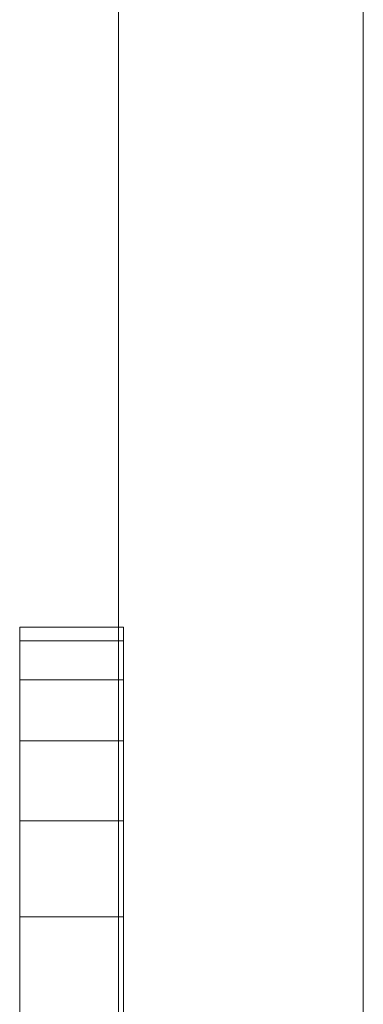
# Model space of a CAD drawing. Units: inches. Extents: x 2795 to 14063, y 44 to 8013.
# Drawn here: x 6202 to 6211, y 7316 to 7340 of the extents above; entities that cross this region are included whole.
import ezdxf

# ---------------------------------------------------------------- set-up
doc = ezdxf.new("R2010")
doc.units = ezdxf.units.IN
doc.header["$MEASUREMENT"] = 0

# ---------------------------------------------------------------- blocks, each defined once
blk = doc.blocks.new('5008_DWG-663774-West')
at = {"lineweight": 9}
for p, q in [((41787.153, 2485.036), (41787.153, 2275.368)), ((41793.182, 2485.036), (41793.182, -1.037)), ((41784.718, 2287.758), (41784.718, 2288.095)), ((41784.718, 2288.095), (41787.272, 2288.095)), ((41784.718, 2288.095), (41787.272, 2288.095)), ((41784.718, 2288.095), (41784.718, 2287.758)), ((41784.719, 2287.758), (41784.719, 2288.095)), ((41784.719, 2288.095), (41787.153, 2288.095)), ((41784.719, 2288.095), (41787.153, 2288.095)), ((41784.719, 2288.095), (41784.719, 2287.758)), ((41787.272, 2287.758), (41787.272, 2288.095)), ((41787.272, 2288.095), (41787.272, 2287.758)), ((41784.718, 2286.8), (41784.718, 2287.758)), ((41784.718, 2287.758), (41784.718, 2286.8)), ((41784.718, 2287.758), (41787.153, 2287.758)), ((41784.718, 2287.758), (41787.272, 2287.758)), ((41784.719, 2286.8), (41784.719, 2287.758)), ((41784.719, 2287.758), (41784.719, 2286.8)), ((41784.719, 2287.758), (41787.153, 2287.758)), ((41784.719, 2287.758), (41787.153, 2287.758)), ((41787.272, 2286.8), (41787.272, 2287.758)), ((41787.272, 2287.758), (41787.272, 2286.8)), ((41784.718, 2285.297), (41784.718, 2286.8)), ((41784.718, 2286.8), (41784.718, 2285.297)), ((41784.718, 2286.8), (41787.153, 2286.8)), ((41784.718, 2286.8), (41787.272, 2286.8)), ((41784.719, 2285.297), (41784.719, 2286.8)), ((41784.719, 2286.8), (41784.719, 2285.297)), ((41784.719, 2286.8), (41787.153, 2286.8)), ((41784.719, 2286.8), (41787.153, 2286.8)), ((41787.272, 2286.8), (41787.272, 2285.297)), ((41784.718, 2283.325), (41784.718, 2285.297)), ((41784.718, 2285.297), (41784.718, 2283.325)), ((41784.718, 2285.297), (41787.153, 2285.297)), ((41784.718, 2285.297), (41787.272, 2285.297)), ((41784.719, 2283.325), (41784.719, 2285.297)), ((41784.719, 2285.297), (41784.719, 2283.325)), ((41784.719, 2285.297), (41787.153, 2285.297)), ((41784.719, 2285.297), (41787.153, 2285.297)), ((41787.272, 2285.297), (41787.272, 2283.325)), ((41784.718, 2280.962), (41784.718, 2283.325)), ((41784.718, 2283.325), (41784.718, 2280.962)), ((41784.718, 2283.325), (41787.153, 2283.325)), ((41784.718, 2283.325), (41787.272, 2283.325)), ((41784.719, 2280.962), (41784.719, 2283.325)), ((41784.719, 2283.325), (41784.719, 2280.962)), ((41784.719, 2283.325), (41787.153, 2283.325)), ((41784.719, 2283.325), (41787.153, 2283.325)), ((41787.272, 2283.325), (41787.272, 2280.962)), ((41784.718, 2278.284), (41784.718, 2280.962)), ((41784.718, 2280.962), (41784.718, 2278.284)), ((41784.718, 2280.962), (41787.153, 2280.962)), ((41784.718, 2280.962), (41787.272, 2280.962)), ((41784.719, 2278.284), (41784.719, 2280.962)), ((41784.719, 2280.962), (41784.719, 2278.284)), ((41784.719, 2280.962), (41787.153, 2280.962)), ((41784.719, 2280.962), (41787.153, 2280.962)), ((41787.272, 2280.962), (41787.272, 2278.284))]:
    blk.add_line(p, q, dxfattribs=at)

msp = doc.modelspace()

# ---------------------------------------------------------------- block references
at = {"lineweight": 9}
msp.add_blockref('5008_DWG-663774-West', (-35582.503, 5036.706), dxfattribs=at)

doc.saveas('drawing.dxf')
